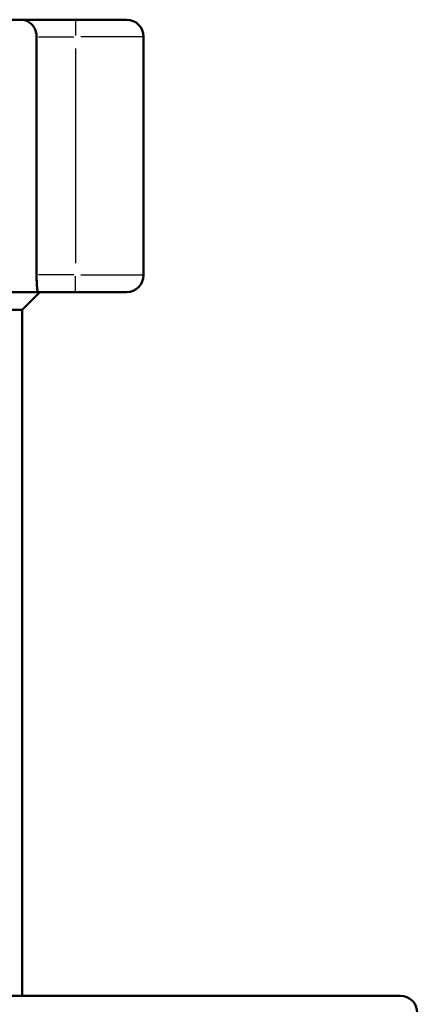
# Model space of a CAD drawing. Units: millimetres. Extents: x 0 to 594, y 0 to 841.
# Drawn here: x 405 to 429, y 496 to 554 of the extents above; entities that cross this region are included whole.
import ezdxf

# ---------------------------------------------------------------- set-up
doc = ezdxf.new("R2010")
doc.units = ezdxf.units.MM
doc.layers.add('Sichtbar (ISO)', color=7, linetype='Continuous', lineweight=50)
doc.layers.add('Sichtbar schmal (ISO)', color=8, linetype='Continuous', lineweight=25, true_color=0x808080)

msp = doc.modelspace()

# ---------------------------------------------------------------- linework, layer by layer
at = {"layer": 'Sichtbar (ISO)'}
for p, q in [((326.237, 554.237), (405.224, 554.237)), ((408.437, 554.237), (405.224, 554.237)), ((408.437, 554.237), (411.437, 554.237)), ((406.14, 539.237), (406.14, 553.237)), ((412.437, 553.237), (412.437, 539.237)), ((325.237, 538.237), (406.226, 538.237)), ((405.287, 537.187), (406.337, 538.237)), ((406.226, 538.237), (408.437, 538.237)), ((411.437, 538.237), (408.437, 538.237)), ((405.287, 537.187), (326.287, 537.187)), ((405.287, 537.187), (405.287, 496.887)), ((304.037, 496.887), (427.537, 496.887))]:
    msp.add_line(p, q, dxfattribs=at)
for centre, start, end in [((411.437, 553.237), 0, 90), ((411.437, 539.237), 270, 0), ((427.537, 495.887), 0, 90)]:
    msp.add_arc(centre, 1, start, end, dxfattribs=at)
for points, knots in [([(405.224, 554.237), (405.225, 554.237), (405.226, 554.237), (405.321, 554.237), (405.414, 554.221), (405.59, 554.16), (405.674, 554.116), (405.839, 553.989), (405.918, 553.904), (406.033, 553.717), (406.075, 553.624), (406.127, 553.431), (406.14, 553.335), (406.14, 553.237)], [-0.0006096, -0.0006096, -0.0006096, -0.0006096, 0, 0, 0.0410271, 0.0410271, 0.0803216, 0.0803216, 0.1234409, 0.1234409, 0.1568076, 0.1568076, 0.1864258, 0.1864258, 0.1864258, 0.1864258]), ([(406.226, 538.237), (406.217, 538.237), (406.206, 538.262), (406.186, 538.364), (406.176, 538.441), (406.16, 538.619), (406.152, 538.731), (406.142, 538.977), (406.14, 539.111), (406.14, 539.237)], [0.1508293, 0.1508293, 0.1508293, 0.1508293, 0.1885993, 0.1885993, 0.2263694, 0.2263694, 0.2640732, 0.2640732, 0.301777, 0.301777, 0.301777, 0.301777])]:
    msp.add_open_spline(points, degree=3, knots=knots, dxfattribs=at)
at = {"layer": 'Sichtbar schmal (ISO)'}
for p, q in [((408.437, 554.234), (408.437, 553.316)), ((406.255, 553.237), (408.323, 553.237)), ((412.425, 553.237), (408.751, 553.237)), ((408.437, 552.537), (408.437, 539.937)), ((408.323, 539.237), (406.255, 539.237)), ((408.751, 539.237), (412.425, 539.237)), ((408.437, 538.24), (408.437, 539.159))]:
    msp.add_line(p, q, dxfattribs=at)

doc.saveas('drawing.dxf')
